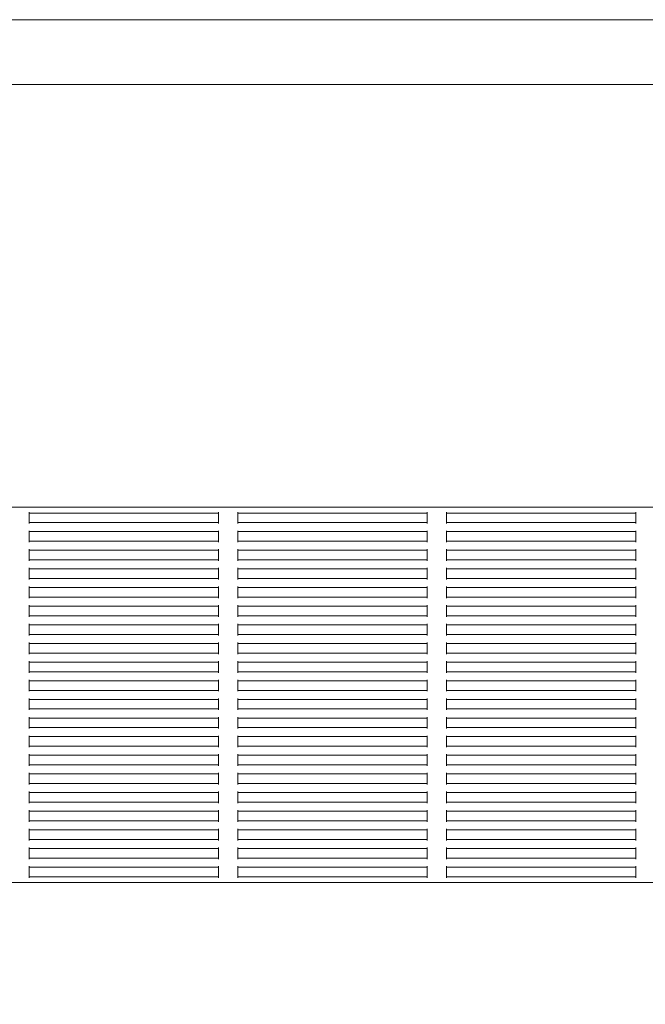
# Model space of a CAD drawing. Units: millimetres. Extents: x 10995 to 19905, y 6393 to 14728.
# Drawn here: x 13170 to 13495, y 9042 to 9554 of the extents above; entities that cross this region are included whole.
import ezdxf

# ---------------------------------------------------------------- set-up
doc = ezdxf.new("R2010")
doc.units = ezdxf.units.MM
doc.header["$LTSCALE"] = 75
doc.layers.add('Dimension (ISO)', color=7, linetype='Continuous', lineweight=18)
doc.layers.add('Visible (ISO)', color=7, linetype='Continuous', lineweight=18)
doc.styles.add('Note Text (ISO)', font='tahoma.ttf')
doc.dimstyles.new('Aplay Dimension Styles M', dxfattribs={"dimscale": 75, "dimtxt": 2.5, "dimasz": 2.5, "dimexe": 3.175, "dimexo": 2, "dimgap": 0.762, "dimtad": 1, "dimdec": 1, "dimlfac": 0.001, "dimrnd": 1e-08, "dimzin": 0, "dimdsep": 46, "dimtxsty": 'Note Text (ISO)', "dimcen": 0.09, "dimdle": 10, "dimclrd": 256, "dimclre": 256, "dimclrt": 7, "dimadec": 0, "dimazin": 0, "dimtfac": 1.40208, "dimtofl": 0, "dimtmove": 0, "dimatfit": 3, "dimfxl": 1, "dimtolj": 1, "dimtzin": 0, "dimlwd": -1, "dimlwe": -1, "dimarcsym": 0})

# ---------------------------------------------------------------- blocks, each defined once
blk = doc.blocks.new('*D41')
at = {"layer": 'Defpoints', "color": 0, "transparency": 16777216}
for p in [(10994.63, 9202.69), (19277.01, 9040.35), (19277.01, 6699.4)]:
    blk.add_point(p, dxfattribs=at)
at = {"layer": 'Dimension (ISO)', "transparency": 16777216}
for p, q in [((10994.63, 9052.69), (10994.63, 6461.28)), ((19277.01, 8890.35), (19277.01, 6461.28)), ((11182.13, 6699.4), (19089.51, 6699.4))]:
    blk.add_line(p, q, dxfattribs=at)
for points in [[(11182.13, 6730.65), (11182.13, 6668.15), (10994.63, 6699.4)], [(19089.51, 6730.65), (19089.51, 6668.15), (19277.01, 6699.4)]]:
    blk.add_solid(points, dxfattribs=at)
at = {"layer": 'Dimension (ISO)', "color": 7, "transparency": 16777216, "insert": (15135.82, 6952.62), "char_height": 187.5, "attachment_point": 2, "style": 'Note Text (ISO)'}
blk.add_mtext('\\A1;8.3 m', dxfattribs=at)

msp = doc.modelspace()

# ---------------------------------------------------------------- linework, layer by layer
at = {"layer": 'Visible (ISO)'}
for p, q in [((12948.03, 9553.54), (13501.23, 9553.54)), ((12948.03, 9519.84), (13501.23, 9519.84)), ((12878.03, 9300.19), (13571.23, 9300.19)), ((13175.47, 9297.69), (13175.47, 9297.19)), ((13175.47, 9297.19), (13273.8, 9297.19)), ((13175.47, 9296.69), (13175.47, 9297.19)), ((13273.8, 9297.19), (13273.8, 9297.69)), ((13273.8, 9297.19), (13273.8, 9296.69)), ((13283.8, 9297.69), (13283.8, 9297.19)), ((13283.8, 9297.19), (13382.13, 9297.19)), ((13283.8, 9296.69), (13283.8, 9297.19)), ((13382.13, 9297.19), (13382.13, 9297.69)), ((13382.13, 9297.19), (13382.13, 9296.69)), ((13392.13, 9297.69), (13392.13, 9297.19)), ((13392.13, 9297.19), (13490.47, 9297.19)), ((13392.13, 9296.69), (13392.13, 9297.19)), ((13490.47, 9297.19), (13490.47, 9297.69)), ((13490.47, 9297.19), (13490.47, 9296.69)), ((13175.47, 9296.69), (13175.47, 9292.69)), ((13175.47, 9292.19), (13175.47, 9292.69)), ((13175.47, 9292.19), (13273.8, 9292.19)), ((13175.47, 9292.19), (13175.47, 9291.69)), ((13273.8, 9292.69), (13273.8, 9296.69)), ((13273.8, 9292.69), (13273.8, 9292.19)), ((13273.8, 9291.69), (13273.8, 9292.19)), ((13283.8, 9296.69), (13283.8, 9292.69)), ((13283.8, 9292.19), (13283.8, 9292.69)), ((13283.8, 9292.19), (13382.13, 9292.19)), ((13283.8, 9292.19), (13283.8, 9291.69)), ((13382.13, 9292.69), (13382.13, 9296.69)), ((13382.13, 9292.69), (13382.13, 9292.19)), ((13382.13, 9291.69), (13382.13, 9292.19)), ((13392.13, 9296.69), (13392.13, 9292.69)), ((13392.13, 9292.19), (13392.13, 9292.69)), ((13392.13, 9292.19), (13490.47, 9292.19)), ((13392.13, 9292.19), (13392.13, 9291.69)), ((13490.47, 9292.69), (13490.47, 9296.69)), ((13490.47, 9292.69), (13490.47, 9292.19)), ((13490.47, 9291.69), (13490.47, 9292.19)), ((13175.47, 9288), (13175.47, 9287.5)), ((13175.47, 9287.5), (13273.8, 9287.5)), ((13175.47, 9287), (13175.47, 9287.5)), ((13175.47, 9287), (13175.47, 9283)), ((13273.8, 9287.5), (13273.8, 9288)), ((13273.8, 9287.5), (13273.8, 9287)), ((13273.8, 9283), (13273.8, 9287)), ((13283.8, 9288), (13283.8, 9287.5)), ((13283.8, 9287.5), (13382.13, 9287.5)), ((13283.8, 9287), (13283.8, 9287.5)), ((13283.8, 9287), (13283.8, 9283)), ((13382.13, 9287.5), (13382.13, 9288)), ((13382.13, 9287.5), (13382.13, 9287)), ((13382.13, 9283), (13382.13, 9287)), ((13392.13, 9288), (13392.13, 9287.5)), ((13392.13, 9287.5), (13490.47, 9287.5)), ((13392.13, 9287), (13392.13, 9287.5)), ((13392.13, 9287), (13392.13, 9283)), ((13490.47, 9287.5), (13490.47, 9288)), ((13490.47, 9287.5), (13490.47, 9287)), ((13490.47, 9283), (13490.47, 9287)), ((13175.47, 9282.5), (13175.47, 9283)), ((13175.47, 9282.5), (13273.8, 9282.5)), ((13175.47, 9282.5), (13175.47, 9282)), ((13273.8, 9283), (13273.8, 9282.5)), ((13273.8, 9282), (13273.8, 9282.5)), ((13283.8, 9282.5), (13283.8, 9283)), ((13283.8, 9282.5), (13382.13, 9282.5)), ((13283.8, 9282.5), (13283.8, 9282)), ((13382.13, 9283), (13382.13, 9282.5)), ((13382.13, 9282), (13382.13, 9282.5)), ((13392.13, 9282.5), (13392.13, 9283)), ((13392.13, 9282.5), (13490.47, 9282.5)), ((13392.13, 9282.5), (13392.13, 9282)), ((13490.47, 9283), (13490.47, 9282.5)), ((13490.47, 9282), (13490.47, 9282.5)), ((13175.47, 9278.32), (13175.47, 9277.82)), ((13175.47, 9277.82), (13273.8, 9277.82)), ((13175.47, 9277.32), (13175.47, 9277.82)), ((13175.47, 9277.32), (13175.47, 9273.32)), ((13273.8, 9277.82), (13273.8, 9278.32)), ((13273.8, 9277.82), (13273.8, 9277.32)), ((13273.8, 9273.32), (13273.8, 9277.32)), ((13283.8, 9278.32), (13283.8, 9277.82)), ((13283.8, 9277.82), (13382.13, 9277.82)), ((13283.8, 9277.32), (13283.8, 9277.82)), ((13283.8, 9277.32), (13283.8, 9273.32)), ((13382.13, 9277.82), (13382.13, 9278.32)), ((13382.13, 9277.82), (13382.13, 9277.32)), ((13382.13, 9273.32), (13382.13, 9277.32)), ((13392.13, 9278.32), (13392.13, 9277.82)), ((13392.13, 9277.82), (13490.47, 9277.82)), ((13392.13, 9277.32), (13392.13, 9277.82)), ((13392.13, 9277.32), (13392.13, 9273.32)), ((13490.47, 9277.82), (13490.47, 9278.32)), ((13490.47, 9277.82), (13490.47, 9277.32)), ((13490.47, 9273.32), (13490.47, 9277.32)), ((13175.47, 9272.82), (13175.47, 9273.32)), ((13175.47, 9272.82), (13273.8, 9272.82)), ((13175.47, 9272.82), (13175.47, 9272.32)), ((13273.8, 9273.32), (13273.8, 9272.82)), ((13273.8, 9272.32), (13273.8, 9272.82)), ((13283.8, 9272.82), (13283.8, 9273.32)), ((13283.8, 9272.82), (13382.13, 9272.82)), ((13283.8, 9272.82), (13283.8, 9272.32)), ((13382.13, 9273.32), (13382.13, 9272.82)), ((13382.13, 9272.32), (13382.13, 9272.82)), ((13392.13, 9272.82), (13392.13, 9273.32)), ((13392.13, 9272.82), (13490.47, 9272.82)), ((13392.13, 9272.82), (13392.13, 9272.32)), ((13490.47, 9273.32), (13490.47, 9272.82)), ((13490.47, 9272.32), (13490.47, 9272.82)), ((13175.47, 9268.63), (13175.47, 9268.13)), ((13175.47, 9268.13), (13273.8, 9268.13)), ((13175.47, 9267.63), (13175.47, 9268.13)), ((13175.47, 9267.63), (13175.47, 9263.63)), ((13273.8, 9268.13), (13273.8, 9268.63)), ((13273.8, 9268.13), (13273.8, 9267.63)), ((13273.8, 9263.63), (13273.8, 9267.63)), ((13283.8, 9268.63), (13283.8, 9268.13)), ((13283.8, 9268.13), (13382.13, 9268.13)), ((13283.8, 9267.63), (13283.8, 9268.13)), ((13283.8, 9267.63), (13283.8, 9263.63)), ((13382.13, 9268.13), (13382.13, 9268.63)), ((13382.13, 9268.13), (13382.13, 9267.63)), ((13382.13, 9263.63), (13382.13, 9267.63)), ((13392.13, 9268.63), (13392.13, 9268.13)), ((13392.13, 9268.13), (13490.47, 9268.13)), ((13392.13, 9267.63), (13392.13, 9268.13)), ((13392.13, 9267.63), (13392.13, 9263.63)), ((13490.47, 9268.13), (13490.47, 9268.63)), ((13490.47, 9268.13), (13490.47, 9267.63)), ((13490.47, 9263.63), (13490.47, 9267.63)), ((13175.47, 9263.13), (13175.47, 9263.63)), ((13175.47, 9263.13), (13273.8, 9263.13)), ((13175.47, 9263.13), (13175.47, 9262.63)), ((13273.8, 9263.63), (13273.8, 9263.13)), ((13273.8, 9262.63), (13273.8, 9263.13)), ((13283.8, 9263.13), (13283.8, 9263.63)), ((13283.8, 9263.13), (13382.13, 9263.13)), ((13283.8, 9263.13), (13283.8, 9262.63)), ((13382.13, 9263.63), (13382.13, 9263.13)), ((13382.13, 9262.63), (13382.13, 9263.13)), ((13392.13, 9263.13), (13392.13, 9263.63)), ((13392.13, 9263.13), (13490.47, 9263.13)), ((13392.13, 9263.13), (13392.13, 9262.63)), ((13490.47, 9263.63), (13490.47, 9263.13)), ((13490.47, 9262.63), (13490.47, 9263.13)), ((13175.47, 9258.95), (13175.47, 9258.45)), ((13175.47, 9258.45), (13273.8, 9258.45)), ((13175.47, 9257.95), (13175.47, 9258.45)), ((13175.47, 9257.95), (13175.47, 9253.95)), ((13273.8, 9258.45), (13273.8, 9258.95)), ((13273.8, 9258.45), (13273.8, 9257.95)), ((13273.8, 9253.95), (13273.8, 9257.95)), ((13283.8, 9258.95), (13283.8, 9258.45)), ((13283.8, 9258.45), (13382.13, 9258.45)), ((13283.8, 9257.95), (13283.8, 9258.45)), ((13283.8, 9257.95), (13283.8, 9253.95)), ((13382.13, 9258.45), (13382.13, 9258.95)), ((13382.13, 9258.45), (13382.13, 9257.95)), ((13382.13, 9253.95), (13382.13, 9257.95)), ((13392.13, 9258.95), (13392.13, 9258.45)), ((13392.13, 9258.45), (13490.47, 9258.45)), ((13392.13, 9257.95), (13392.13, 9258.45)), ((13392.13, 9257.95), (13392.13, 9253.95)), ((13490.47, 9258.45), (13490.47, 9258.95)), ((13490.47, 9258.45), (13490.47, 9257.95)), ((13490.47, 9253.95), (13490.47, 9257.95)), ((13175.47, 9253.45), (13175.47, 9253.95)), ((13175.47, 9253.45), (13273.8, 9253.45)), ((13175.47, 9253.45), (13175.47, 9252.95)), ((13273.8, 9253.95), (13273.8, 9253.45)), ((13273.8, 9252.95), (13273.8, 9253.45)), ((13283.8, 9253.45), (13283.8, 9253.95)), ((13283.8, 9253.45), (13382.13, 9253.45)), ((13283.8, 9253.45), (13283.8, 9252.95)), ((13382.13, 9253.95), (13382.13, 9253.45)), ((13382.13, 9252.95), (13382.13, 9253.45)), ((13392.13, 9253.45), (13392.13, 9253.95)), ((13392.13, 9253.45), (13490.47, 9253.45)), ((13392.13, 9253.45), (13392.13, 9252.95)), ((13490.47, 9253.95), (13490.47, 9253.45)), ((13490.47, 9252.95), (13490.47, 9253.45)), ((13175.47, 9249.27), (13175.47, 9248.77)), ((13175.47, 9248.77), (13273.8, 9248.77)), ((13175.47, 9248.27), (13175.47, 9248.77)), ((13175.47, 9248.27), (13175.47, 9244.27)), ((13273.8, 9248.77), (13273.8, 9249.27)), ((13273.8, 9248.77), (13273.8, 9248.27)), ((13273.8, 9244.27), (13273.8, 9248.27)), ((13283.8, 9249.27), (13283.8, 9248.77)), ((13283.8, 9248.77), (13382.13, 9248.77)), ((13283.8, 9248.27), (13283.8, 9248.77)), ((13283.8, 9248.27), (13283.8, 9244.27)), ((13382.13, 9248.77), (13382.13, 9249.27)), ((13382.13, 9248.77), (13382.13, 9248.27)), ((13382.13, 9244.27), (13382.13, 9248.27)), ((13392.13, 9249.27), (13392.13, 9248.77)), ((13392.13, 9248.77), (13490.47, 9248.77)), ((13392.13, 9248.27), (13392.13, 9248.77)), ((13392.13, 9248.27), (13392.13, 9244.27)), ((13490.47, 9248.77), (13490.47, 9249.27)), ((13490.47, 9248.77), (13490.47, 9248.27)), ((13490.47, 9244.27), (13490.47, 9248.27)), ((13175.47, 9243.77), (13175.47, 9244.27)), ((13175.47, 9243.77), (13273.8, 9243.77)), ((13175.47, 9243.77), (13175.47, 9243.27)), ((13273.8, 9244.27), (13273.8, 9243.77)), ((13273.8, 9243.27), (13273.8, 9243.77)), ((13283.8, 9243.77), (13283.8, 9244.27)), ((13283.8, 9243.77), (13382.13, 9243.77)), ((13283.8, 9243.77), (13283.8, 9243.27)), ((13382.13, 9244.27), (13382.13, 9243.77)), ((13382.13, 9243.27), (13382.13, 9243.77)), ((13392.13, 9243.77), (13392.13, 9244.27)), ((13392.13, 9243.77), (13490.47, 9243.77)), ((13392.13, 9243.77), (13392.13, 9243.27)), ((13490.47, 9244.27), (13490.47, 9243.77)), ((13490.47, 9243.27), (13490.47, 9243.77)), ((13175.47, 9239.58), (13175.47, 9239.08)), ((13175.47, 9239.08), (13273.8, 9239.08)), ((13175.47, 9238.58), (13175.47, 9239.08)), ((13175.47, 9238.58), (13175.47, 9234.58)), ((13273.8, 9239.08), (13273.8, 9239.58)), ((13273.8, 9239.08), (13273.8, 9238.58)), ((13273.8, 9234.58), (13273.8, 9238.58)), ((13283.8, 9239.58), (13283.8, 9239.08)), ((13283.8, 9239.08), (13382.13, 9239.08)), ((13283.8, 9238.58), (13283.8, 9239.08)), ((13283.8, 9238.58), (13283.8, 9234.58)), ((13382.13, 9239.08), (13382.13, 9239.58)), ((13382.13, 9239.08), (13382.13, 9238.58)), ((13382.13, 9234.58), (13382.13, 9238.58)), ((13392.13, 9239.58), (13392.13, 9239.08)), ((13392.13, 9239.08), (13490.47, 9239.08)), ((13392.13, 9238.58), (13392.13, 9239.08)), ((13392.13, 9238.58), (13392.13, 9234.58)), ((13490.47, 9239.08), (13490.47, 9239.58)), ((13490.47, 9239.08), (13490.47, 9238.58)), ((13490.47, 9234.58), (13490.47, 9238.58)), ((13175.47, 9234.08), (13175.47, 9234.58)), ((13175.47, 9234.08), (13273.8, 9234.08)), ((13175.47, 9234.08), (13175.47, 9233.58)), ((13273.8, 9234.58), (13273.8, 9234.08)), ((13273.8, 9233.58), (13273.8, 9234.08)), ((13283.8, 9234.08), (13283.8, 9234.58)), ((13283.8, 9234.08), (13382.13, 9234.08)), ((13283.8, 9234.08), (13283.8, 9233.58)), ((13382.13, 9234.58), (13382.13, 9234.08)), ((13382.13, 9233.58), (13382.13, 9234.08)), ((13392.13, 9234.08), (13392.13, 9234.58)), ((13392.13, 9234.08), (13490.47, 9234.08)), ((13392.13, 9234.08), (13392.13, 9233.58)), ((13490.47, 9234.58), (13490.47, 9234.08)), ((13490.47, 9233.58), (13490.47, 9234.08)), ((13175.47, 9229.9), (13175.47, 9229.4)), ((13175.47, 9229.4), (13273.8, 9229.4)), ((13175.47, 9228.9), (13175.47, 9229.4)), ((13175.47, 9228.9), (13175.47, 9224.9)), ((13273.8, 9229.4), (13273.8, 9229.9)), ((13273.8, 9229.4), (13273.8, 9228.9)), ((13273.8, 9224.9), (13273.8, 9228.9)), ((13283.8, 9229.9), (13283.8, 9229.4)), ((13283.8, 9229.4), (13382.13, 9229.4)), ((13283.8, 9228.9), (13283.8, 9229.4)), ((13283.8, 9228.9), (13283.8, 9224.9)), ((13382.13, 9229.4), (13382.13, 9229.9)), ((13382.13, 9229.4), (13382.13, 9228.9)), ((13382.13, 9224.9), (13382.13, 9228.9)), ((13392.13, 9229.9), (13392.13, 9229.4)), ((13392.13, 9229.4), (13490.47, 9229.4)), ((13392.13, 9228.9), (13392.13, 9229.4)), ((13392.13, 9228.9), (13392.13, 9224.9)), ((13490.47, 9229.4), (13490.47, 9229.9)), ((13490.47, 9229.4), (13490.47, 9228.9)), ((13490.47, 9224.9), (13490.47, 9228.9)), ((13175.47, 9224.4), (13175.47, 9224.9)), ((13175.47, 9224.4), (13273.8, 9224.4)), ((13175.47, 9224.4), (13175.47, 9223.9)), ((13175.47, 9220.21), (13175.47, 9219.71)), ((13273.8, 9224.9), (13273.8, 9224.4)), ((13273.8, 9223.9), (13273.8, 9224.4)), ((13273.8, 9219.71), (13273.8, 9220.21)), ((13283.8, 9224.4), (13283.8, 9224.9)), ((13283.8, 9224.4), (13382.13, 9224.4)), ((13283.8, 9224.4), (13283.8, 9223.9)), ((13283.8, 9220.21), (13283.8, 9219.71)), ((13382.13, 9224.9), (13382.13, 9224.4)), ((13382.13, 9223.9), (13382.13, 9224.4)), ((13382.13, 9219.71), (13382.13, 9220.21)), ((13392.13, 9224.4), (13392.13, 9224.9)), ((13392.13, 9224.4), (13490.47, 9224.4)), ((13392.13, 9224.4), (13392.13, 9223.9)), ((13392.13, 9220.21), (13392.13, 9219.71)), ((13490.47, 9224.9), (13490.47, 9224.4)), ((13490.47, 9223.9), (13490.47, 9224.4)), ((13490.47, 9219.71), (13490.47, 9220.21)), ((13175.47, 9219.71), (13273.8, 9219.71)), ((13175.47, 9219.21), (13175.47, 9219.71)), ((13175.47, 9219.21), (13175.47, 9215.21)), ((13175.47, 9214.71), (13175.47, 9215.21)), ((13273.8, 9219.71), (13273.8, 9219.21)), ((13273.8, 9215.21), (13273.8, 9219.21)), ((13273.8, 9215.21), (13273.8, 9214.71)), ((13283.8, 9219.71), (13382.13, 9219.71)), ((13283.8, 9219.21), (13283.8, 9219.71)), ((13283.8, 9219.21), (13283.8, 9215.21)), ((13283.8, 9214.71), (13283.8, 9215.21)), ((13382.13, 9219.71), (13382.13, 9219.21)), ((13382.13, 9215.21), (13382.13, 9219.21)), ((13382.13, 9215.21), (13382.13, 9214.71)), ((13392.13, 9219.71), (13490.47, 9219.71)), ((13392.13, 9219.21), (13392.13, 9219.71)), ((13392.13, 9219.21), (13392.13, 9215.21)), ((13392.13, 9214.71), (13392.13, 9215.21)), ((13490.47, 9219.71), (13490.47, 9219.21)), ((13490.47, 9215.21), (13490.47, 9219.21)), ((13490.47, 9215.21), (13490.47, 9214.71)), ((13175.47, 9214.71), (13273.8, 9214.71)), ((13175.47, 9214.71), (13175.47, 9214.21)), ((13175.47, 9210.53), (13175.47, 9210.03)), ((13175.47, 9210.03), (13273.8, 9210.03)), ((13175.47, 9209.53), (13175.47, 9210.03)), ((13273.8, 9214.21), (13273.8, 9214.71)), ((13273.8, 9210.03), (13273.8, 9210.53)), ((13273.8, 9210.03), (13273.8, 9209.53)), ((13283.8, 9214.71), (13382.13, 9214.71)), ((13283.8, 9214.71), (13283.8, 9214.21)), ((13283.8, 9210.53), (13283.8, 9210.03)), ((13283.8, 9210.03), (13382.13, 9210.03)), ((13283.8, 9209.53), (13283.8, 9210.03)), ((13382.13, 9214.21), (13382.13, 9214.71)), ((13382.13, 9210.03), (13382.13, 9210.53)), ((13382.13, 9210.03), (13382.13, 9209.53)), ((13392.13, 9214.71), (13490.47, 9214.71)), ((13392.13, 9214.71), (13392.13, 9214.21)), ((13392.13, 9210.53), (13392.13, 9210.03)), ((13392.13, 9210.03), (13490.47, 9210.03)), ((13392.13, 9209.53), (13392.13, 9210.03)), ((13490.47, 9214.21), (13490.47, 9214.71)), ((13490.47, 9210.03), (13490.47, 9210.53)), ((13490.47, 9210.03), (13490.47, 9209.53)), ((13175.47, 9209.53), (13175.47, 9205.53)), ((13175.47, 9205.03), (13175.47, 9205.53)), ((13175.47, 9205.03), (13273.8, 9205.03)), ((13175.47, 9205.03), (13175.47, 9204.53)), ((13273.8, 9205.53), (13273.8, 9209.53)), ((13273.8, 9205.53), (13273.8, 9205.03)), ((13273.8, 9204.53), (13273.8, 9205.03)), ((13283.8, 9209.53), (13283.8, 9205.53)), ((13283.8, 9205.03), (13283.8, 9205.53)), ((13283.8, 9205.03), (13382.13, 9205.03)), ((13283.8, 9205.03), (13283.8, 9204.53)), ((13382.13, 9205.53), (13382.13, 9209.53)), ((13382.13, 9205.53), (13382.13, 9205.03)), ((13382.13, 9204.53), (13382.13, 9205.03)), ((13392.13, 9209.53), (13392.13, 9205.53)), ((13392.13, 9205.03), (13392.13, 9205.53)), ((13392.13, 9205.03), (13490.47, 9205.03)), ((13392.13, 9205.03), (13392.13, 9204.53)), ((13490.47, 9205.53), (13490.47, 9209.53)), ((13490.47, 9205.53), (13490.47, 9205.03)), ((13490.47, 9204.53), (13490.47, 9205.03)), ((13175.47, 9200.85), (13175.47, 9200.35)), ((13175.47, 9200.35), (13273.8, 9200.35)), ((13175.47, 9199.85), (13175.47, 9200.35)), ((13175.47, 9199.85), (13175.47, 9195.85)), ((13273.8, 9200.35), (13273.8, 9200.85)), ((13273.8, 9200.35), (13273.8, 9199.85)), ((13273.8, 9195.85), (13273.8, 9199.85)), ((13283.8, 9200.85), (13283.8, 9200.35)), ((13283.8, 9200.35), (13382.13, 9200.35)), ((13283.8, 9199.85), (13283.8, 9200.35)), ((13283.8, 9199.85), (13283.8, 9195.85)), ((13382.13, 9200.35), (13382.13, 9200.85)), ((13382.13, 9200.35), (13382.13, 9199.85)), ((13382.13, 9195.85), (13382.13, 9199.85)), ((13392.13, 9200.85), (13392.13, 9200.35)), ((13392.13, 9200.35), (13490.47, 9200.35)), ((13392.13, 9199.85), (13392.13, 9200.35)), ((13392.13, 9199.85), (13392.13, 9195.85)), ((13490.47, 9200.35), (13490.47, 9200.85)), ((13490.47, 9200.35), (13490.47, 9199.85)), ((13490.47, 9195.85), (13490.47, 9199.85)), ((13175.47, 9195.35), (13175.47, 9195.85)), ((13175.47, 9195.35), (13273.8, 9195.35)), ((13175.47, 9195.35), (13175.47, 9194.85)), ((13273.8, 9195.85), (13273.8, 9195.35)), ((13273.8, 9194.85), (13273.8, 9195.35)), ((13283.8, 9195.35), (13283.8, 9195.85)), ((13283.8, 9195.35), (13382.13, 9195.35)), ((13283.8, 9195.35), (13283.8, 9194.85)), ((13382.13, 9195.85), (13382.13, 9195.35)), ((13382.13, 9194.85), (13382.13, 9195.35)), ((13392.13, 9195.35), (13392.13, 9195.85)), ((13392.13, 9195.35), (13490.47, 9195.35)), ((13392.13, 9195.35), (13392.13, 9194.85)), ((13490.47, 9195.85), (13490.47, 9195.35)), ((13490.47, 9194.85), (13490.47, 9195.35)), ((13175.47, 9191.16), (13175.47, 9190.66)), ((13175.47, 9190.66), (13273.8, 9190.66)), ((13175.47, 9190.16), (13175.47, 9190.66)), ((13175.47, 9190.16), (13175.47, 9186.16)), ((13273.8, 9190.66), (13273.8, 9191.16)), ((13273.8, 9190.66), (13273.8, 9190.16)), ((13273.8, 9186.16), (13273.8, 9190.16)), ((13283.8, 9191.16), (13283.8, 9190.66)), ((13283.8, 9190.66), (13382.13, 9190.66)), ((13283.8, 9190.16), (13283.8, 9190.66)), ((13283.8, 9190.16), (13283.8, 9186.16)), ((13382.13, 9190.66), (13382.13, 9191.16)), ((13382.13, 9190.66), (13382.13, 9190.16)), ((13382.13, 9186.16), (13382.13, 9190.16)), ((13392.13, 9191.16), (13392.13, 9190.66)), ((13392.13, 9190.66), (13490.47, 9190.66)), ((13392.13, 9190.16), (13392.13, 9190.66)), ((13392.13, 9190.16), (13392.13, 9186.16)), ((13490.47, 9190.66), (13490.47, 9191.16)), ((13490.47, 9190.66), (13490.47, 9190.16)), ((13490.47, 9186.16), (13490.47, 9190.16)), ((13175.47, 9185.66), (13175.47, 9186.16)), ((13175.47, 9185.66), (13273.8, 9185.66)), ((13175.47, 9185.66), (13175.47, 9185.16)), ((13273.8, 9186.16), (13273.8, 9185.66)), ((13273.8, 9185.16), (13273.8, 9185.66)), ((13283.8, 9185.66), (13283.8, 9186.16)), ((13283.8, 9185.66), (13382.13, 9185.66)), ((13283.8, 9185.66), (13283.8, 9185.16)), ((13382.13, 9186.16), (13382.13, 9185.66)), ((13382.13, 9185.16), (13382.13, 9185.66)), ((13392.13, 9185.66), (13392.13, 9186.16)), ((13392.13, 9185.66), (13490.47, 9185.66)), ((13392.13, 9185.66), (13392.13, 9185.16)), ((13490.47, 9186.16), (13490.47, 9185.66)), ((13490.47, 9185.16), (13490.47, 9185.66)), ((13175.47, 9181.48), (13175.47, 9180.98)), ((13175.47, 9180.98), (13273.8, 9180.98)), ((13175.47, 9180.48), (13175.47, 9180.98)), ((13175.47, 9180.48), (13175.47, 9176.48)), ((13273.8, 9180.98), (13273.8, 9181.48)), ((13273.8, 9180.98), (13273.8, 9180.48)), ((13273.8, 9176.48), (13273.8, 9180.48)), ((13283.8, 9181.48), (13283.8, 9180.98)), ((13283.8, 9180.98), (13382.13, 9180.98)), ((13283.8, 9180.48), (13283.8, 9180.98)), ((13283.8, 9180.48), (13283.8, 9176.48)), ((13382.13, 9180.98), (13382.13, 9181.48)), ((13382.13, 9180.98), (13382.13, 9180.48)), ((13382.13, 9176.48), (13382.13, 9180.48)), ((13392.13, 9181.48), (13392.13, 9180.98)), ((13392.13, 9180.98), (13490.47, 9180.98)), ((13392.13, 9180.48), (13392.13, 9180.98)), ((13392.13, 9180.48), (13392.13, 9176.48)), ((13490.47, 9180.98), (13490.47, 9181.48)), ((13490.47, 9180.98), (13490.47, 9180.48)), ((13490.47, 9176.48), (13490.47, 9180.48)), ((13175.47, 9175.98), (13175.47, 9176.48)), ((13175.47, 9175.98), (13273.8, 9175.98)), ((13175.47, 9175.98), (13175.47, 9175.48)), ((13273.8, 9176.48), (13273.8, 9175.98)), ((13273.8, 9175.48), (13273.8, 9175.98)), ((13283.8, 9175.98), (13283.8, 9176.48)), ((13283.8, 9175.98), (13382.13, 9175.98)), ((13283.8, 9175.98), (13283.8, 9175.48)), ((13382.13, 9176.48), (13382.13, 9175.98)), ((13382.13, 9175.48), (13382.13, 9175.98)), ((13392.13, 9175.98), (13392.13, 9176.48)), ((13392.13, 9175.98), (13490.47, 9175.98)), ((13392.13, 9175.98), (13392.13, 9175.48)), ((13490.47, 9176.48), (13490.47, 9175.98)), ((13490.47, 9175.48), (13490.47, 9175.98)), ((13175.47, 9171.79), (13175.47, 9171.29)), ((13175.47, 9171.29), (13273.8, 9171.29)), ((13175.47, 9170.79), (13175.47, 9171.29)), ((13175.47, 9170.79), (13175.47, 9166.79)), ((13273.8, 9171.29), (13273.8, 9171.79)), ((13273.8, 9171.29), (13273.8, 9170.79)), ((13273.8, 9166.79), (13273.8, 9170.79)), ((13283.8, 9171.79), (13283.8, 9171.29)), ((13283.8, 9171.29), (13382.13, 9171.29)), ((13283.8, 9170.79), (13283.8, 9171.29)), ((13283.8, 9170.79), (13283.8, 9166.79)), ((13382.13, 9171.29), (13382.13, 9171.79)), ((13382.13, 9171.29), (13382.13, 9170.79)), ((13382.13, 9166.79), (13382.13, 9170.79)), ((13392.13, 9171.79), (13392.13, 9171.29)), ((13392.13, 9171.29), (13490.47, 9171.29)), ((13392.13, 9170.79), (13392.13, 9171.29)), ((13392.13, 9170.79), (13392.13, 9166.79)), ((13490.47, 9171.29), (13490.47, 9171.79)), ((13490.47, 9171.29), (13490.47, 9170.79)), ((13490.47, 9166.79), (13490.47, 9170.79)), ((13175.47, 9166.29), (13175.47, 9166.79)), ((13175.47, 9166.29), (13273.8, 9166.29)), ((13175.47, 9166.29), (13175.47, 9165.79)), ((13273.8, 9166.79), (13273.8, 9166.29)), ((13273.8, 9165.79), (13273.8, 9166.29)), ((13283.8, 9166.29), (13283.8, 9166.79)), ((13283.8, 9166.29), (13382.13, 9166.29)), ((13283.8, 9166.29), (13283.8, 9165.79)), ((13382.13, 9166.79), (13382.13, 9166.29)), ((13382.13, 9165.79), (13382.13, 9166.29)), ((13392.13, 9166.29), (13392.13, 9166.79)), ((13392.13, 9166.29), (13490.47, 9166.29)), ((13392.13, 9166.29), (13392.13, 9165.79)), ((13490.47, 9166.79), (13490.47, 9166.29)), ((13490.47, 9165.79), (13490.47, 9166.29)), ((13175.47, 9162.11), (13175.47, 9161.61)), ((13175.47, 9161.61), (13273.8, 9161.61)), ((13175.47, 9161.11), (13175.47, 9161.61)), ((13175.47, 9161.11), (13175.47, 9157.11)), ((13273.8, 9161.61), (13273.8, 9162.11)), ((13273.8, 9161.61), (13273.8, 9161.11)), ((13273.8, 9157.11), (13273.8, 9161.11)), ((13283.8, 9162.11), (13283.8, 9161.61)), ((13283.8, 9161.61), (13382.13, 9161.61)), ((13283.8, 9161.11), (13283.8, 9161.61)), ((13283.8, 9161.11), (13283.8, 9157.11)), ((13382.13, 9161.61), (13382.13, 9162.11)), ((13382.13, 9161.61), (13382.13, 9161.11)), ((13382.13, 9157.11), (13382.13, 9161.11)), ((13392.13, 9162.11), (13392.13, 9161.61)), ((13392.13, 9161.61), (13490.47, 9161.61)), ((13392.13, 9161.11), (13392.13, 9161.61)), ((13392.13, 9161.11), (13392.13, 9157.11)), ((13490.47, 9161.61), (13490.47, 9162.11)), ((13490.47, 9161.61), (13490.47, 9161.11)), ((13490.47, 9157.11), (13490.47, 9161.11)), ((13175.47, 9156.61), (13175.47, 9157.11)), ((13175.47, 9156.61), (13273.8, 9156.61)), ((13175.47, 9156.61), (13175.47, 9156.11)), ((13273.8, 9157.11), (13273.8, 9156.61)), ((13273.8, 9156.11), (13273.8, 9156.61)), ((13283.8, 9156.61), (13283.8, 9157.11)), ((13283.8, 9156.61), (13382.13, 9156.61)), ((13283.8, 9156.61), (13283.8, 9156.11)), ((13382.13, 9157.11), (13382.13, 9156.61)), ((13382.13, 9156.11), (13382.13, 9156.61)), ((13392.13, 9156.61), (13392.13, 9157.11)), ((13392.13, 9156.61), (13490.47, 9156.61)), ((13392.13, 9156.61), (13392.13, 9156.11)), ((13490.47, 9157.11), (13490.47, 9156.61)), ((13490.47, 9156.11), (13490.47, 9156.61)), ((13175.47, 9152.42), (13175.47, 9151.92)), ((13175.47, 9151.92), (13273.8, 9151.92)), ((13175.47, 9151.42), (13175.47, 9151.92)), ((13175.47, 9151.42), (13175.47, 9147.42)), ((13273.8, 9151.92), (13273.8, 9152.42)), ((13273.8, 9151.92), (13273.8, 9151.42)), ((13273.8, 9147.42), (13273.8, 9151.42)), ((13283.8, 9152.42), (13283.8, 9151.92)), ((13283.8, 9151.92), (13382.13, 9151.92)), ((13283.8, 9151.42), (13283.8, 9151.92)), ((13283.8, 9151.42), (13283.8, 9147.42)), ((13382.13, 9151.92), (13382.13, 9152.42)), ((13382.13, 9151.92), (13382.13, 9151.42)), ((13382.13, 9147.42), (13382.13, 9151.42)), ((13392.13, 9152.42), (13392.13, 9151.92)), ((13392.13, 9151.92), (13490.47, 9151.92)), ((13392.13, 9151.42), (13392.13, 9151.92)), ((13392.13, 9151.42), (13392.13, 9147.42)), ((13490.47, 9151.92), (13490.47, 9152.42)), ((13490.47, 9151.92), (13490.47, 9151.42)), ((13490.47, 9147.42), (13490.47, 9151.42)), ((13175.47, 9146.92), (13175.47, 9147.42)), ((13175.47, 9146.92), (13273.8, 9146.92)), ((13175.47, 9146.92), (13175.47, 9146.42)), ((13273.8, 9147.42), (13273.8, 9146.92)), ((13273.8, 9146.42), (13273.8, 9146.92)), ((13283.8, 9146.92), (13283.8, 9147.42)), ((13283.8, 9146.92), (13382.13, 9146.92)), ((13283.8, 9146.92), (13283.8, 9146.42)), ((13382.13, 9147.42), (13382.13, 9146.92)), ((13382.13, 9146.42), (13382.13, 9146.92)), ((13392.13, 9146.92), (13392.13, 9147.42)), ((13392.13, 9146.92), (13490.47, 9146.92)), ((13392.13, 9146.92), (13392.13, 9146.42)), ((13490.47, 9147.42), (13490.47, 9146.92)), ((13490.47, 9146.42), (13490.47, 9146.92)), ((13175.47, 9142.74), (13175.47, 9142.24)), ((13175.47, 9142.24), (13273.8, 9142.24)), ((13175.47, 9141.74), (13175.47, 9142.24)), ((13175.47, 9141.74), (13175.47, 9137.74)), ((13273.8, 9142.24), (13273.8, 9142.74)), ((13273.8, 9142.24), (13273.8, 9141.74)), ((13273.8, 9137.74), (13273.8, 9141.74)), ((13283.8, 9142.74), (13283.8, 9142.24)), ((13283.8, 9142.24), (13382.13, 9142.24)), ((13283.8, 9141.74), (13283.8, 9142.24)), ((13283.8, 9141.74), (13283.8, 9137.74)), ((13382.13, 9142.24), (13382.13, 9142.74)), ((13382.13, 9142.24), (13382.13, 9141.74)), ((13382.13, 9137.74), (13382.13, 9141.74)), ((13392.13, 9142.74), (13392.13, 9142.24)), ((13392.13, 9142.24), (13490.47, 9142.24)), ((13392.13, 9141.74), (13392.13, 9142.24)), ((13392.13, 9141.74), (13392.13, 9137.74)), ((13490.47, 9142.24), (13490.47, 9142.74)), ((13490.47, 9142.24), (13490.47, 9141.74)), ((13490.47, 9137.74), (13490.47, 9141.74)), ((13175.47, 9137.24), (13175.47, 9137.74)), ((13175.47, 9137.24), (13273.8, 9137.24)), ((13175.47, 9137.24), (13175.47, 9136.74)), ((13175.47, 9133.06), (13175.47, 9132.56)), ((13273.8, 9137.74), (13273.8, 9137.24)), ((13273.8, 9136.74), (13273.8, 9137.24)), ((13273.8, 9132.56), (13273.8, 9133.06)), ((13283.8, 9137.24), (13283.8, 9137.74)), ((13283.8, 9137.24), (13382.13, 9137.24)), ((13283.8, 9137.24), (13283.8, 9136.74)), ((13283.8, 9133.06), (13283.8, 9132.56)), ((13382.13, 9137.74), (13382.13, 9137.24)), ((13382.13, 9136.74), (13382.13, 9137.24)), ((13382.13, 9132.56), (13382.13, 9133.06)), ((13392.13, 9137.24), (13392.13, 9137.74)), ((13392.13, 9137.24), (13490.47, 9137.24)), ((13392.13, 9137.24), (13392.13, 9136.74)), ((13392.13, 9133.06), (13392.13, 9132.56)), ((13490.47, 9137.74), (13490.47, 9137.24)), ((13490.47, 9136.74), (13490.47, 9137.24)), ((13490.47, 9132.56), (13490.47, 9133.06)), ((13175.47, 9132.56), (13273.8, 9132.56)), ((13175.47, 9132.06), (13175.47, 9132.56)), ((13175.47, 9132.06), (13175.47, 9128.06)), ((13175.47, 9127.56), (13175.47, 9128.06)), ((13273.8, 9132.56), (13273.8, 9132.06)), ((13273.8, 9128.06), (13273.8, 9132.06)), ((13273.8, 9128.06), (13273.8, 9127.56)), ((13283.8, 9132.56), (13382.13, 9132.56)), ((13283.8, 9132.06), (13283.8, 9132.56)), ((13283.8, 9132.06), (13283.8, 9128.06)), ((13283.8, 9127.56), (13283.8, 9128.06)), ((13382.13, 9132.56), (13382.13, 9132.06)), ((13382.13, 9128.06), (13382.13, 9132.06)), ((13382.13, 9128.06), (13382.13, 9127.56)), ((13392.13, 9132.56), (13490.47, 9132.56)), ((13392.13, 9132.06), (13392.13, 9132.56)), ((13392.13, 9132.06), (13392.13, 9128.06)), ((13392.13, 9127.56), (13392.13, 9128.06)), ((13490.47, 9132.56), (13490.47, 9132.06)), ((13490.47, 9128.06), (13490.47, 9132.06)), ((13490.47, 9128.06), (13490.47, 9127.56)), ((13175.47, 9127.56), (13273.8, 9127.56)), ((13175.47, 9127.56), (13175.47, 9127.06)), ((13175.47, 9123.37), (13175.47, 9122.87)), ((13175.47, 9122.87), (13273.8, 9122.87)), ((13175.47, 9122.37), (13175.47, 9122.87)), ((13273.8, 9127.06), (13273.8, 9127.56)), ((13273.8, 9122.87), (13273.8, 9123.37)), ((13273.8, 9122.87), (13273.8, 9122.37)), ((13283.8, 9127.56), (13382.13, 9127.56)), ((13283.8, 9127.56), (13283.8, 9127.06)), ((13283.8, 9123.37), (13283.8, 9122.87)), ((13283.8, 9122.87), (13382.13, 9122.87)), ((13283.8, 9122.37), (13283.8, 9122.87)), ((13382.13, 9127.06), (13382.13, 9127.56)), ((13382.13, 9122.87), (13382.13, 9123.37)), ((13382.13, 9122.87), (13382.13, 9122.37)), ((13392.13, 9127.56), (13490.47, 9127.56)), ((13392.13, 9127.56), (13392.13, 9127.06)), ((13392.13, 9123.37), (13392.13, 9122.87)), ((13392.13, 9122.87), (13490.47, 9122.87)), ((13392.13, 9122.37), (13392.13, 9122.87)), ((13490.47, 9127.06), (13490.47, 9127.56)), ((13490.47, 9122.87), (13490.47, 9123.37)), ((13490.47, 9122.87), (13490.47, 9122.37)), ((13175.47, 9122.37), (13175.47, 9118.37)), ((13175.47, 9117.87), (13175.47, 9118.37)), ((13175.47, 9117.87), (13273.8, 9117.87)), ((13175.47, 9117.87), (13175.47, 9117.37)), ((13273.8, 9118.37), (13273.8, 9122.37)), ((13273.8, 9118.37), (13273.8, 9117.87)), ((13273.8, 9117.37), (13273.8, 9117.87)), ((13283.8, 9122.37), (13283.8, 9118.37)), ((13283.8, 9117.87), (13283.8, 9118.37)), ((13283.8, 9117.87), (13382.13, 9117.87)), ((13283.8, 9117.87), (13283.8, 9117.37)), ((13382.13, 9118.37), (13382.13, 9122.37)), ((13382.13, 9118.37), (13382.13, 9117.87)), ((13382.13, 9117.37), (13382.13, 9117.87)), ((13392.13, 9122.37), (13392.13, 9118.37)), ((13392.13, 9117.87), (13392.13, 9118.37)), ((13392.13, 9117.87), (13490.47, 9117.87)), ((13392.13, 9117.87), (13392.13, 9117.37)), ((13490.47, 9118.37), (13490.47, 9122.37)), ((13490.47, 9118.37), (13490.47, 9117.87)), ((13490.47, 9117.37), (13490.47, 9117.87)), ((13175.47, 9113.69), (13175.47, 9113.19)), ((13175.47, 9113.19), (13273.8, 9113.19)), ((13175.47, 9112.69), (13175.47, 9113.19)), ((13175.47, 9112.69), (13175.47, 9108.69)), ((13273.8, 9113.19), (13273.8, 9113.69)), ((13273.8, 9113.19), (13273.8, 9112.69)), ((13273.8, 9108.69), (13273.8, 9112.69)), ((13283.8, 9113.69), (13283.8, 9113.19)), ((13283.8, 9113.19), (13382.13, 9113.19)), ((13283.8, 9112.69), (13283.8, 9113.19)), ((13283.8, 9112.69), (13283.8, 9108.69)), ((13382.13, 9113.19), (13382.13, 9113.69)), ((13382.13, 9113.19), (13382.13, 9112.69)), ((13382.13, 9108.69), (13382.13, 9112.69)), ((13392.13, 9113.69), (13392.13, 9113.19)), ((13392.13, 9113.19), (13490.47, 9113.19)), ((13392.13, 9112.69), (13392.13, 9113.19)), ((13392.13, 9112.69), (13392.13, 9108.69)), ((13490.47, 9113.19), (13490.47, 9113.69)), ((13490.47, 9113.19), (13490.47, 9112.69)), ((13490.47, 9108.69), (13490.47, 9112.69)), ((13175.47, 9108.19), (13175.47, 9108.69)), ((13175.47, 9108.19), (13273.8, 9108.19)), ((13175.47, 9108.19), (13175.47, 9107.69)), ((13273.8, 9108.69), (13273.8, 9108.19)), ((13273.8, 9107.69), (13273.8, 9108.19)), ((13283.8, 9108.19), (13283.8, 9108.69)), ((13283.8, 9108.19), (13382.13, 9108.19)), ((13283.8, 9108.19), (13283.8, 9107.69)), ((13382.13, 9108.69), (13382.13, 9108.19)), ((13382.13, 9107.69), (13382.13, 9108.19)), ((13392.13, 9108.19), (13392.13, 9108.69)), ((13392.13, 9108.19), (13490.47, 9108.19)), ((13392.13, 9108.19), (13392.13, 9107.69)), ((13490.47, 9108.69), (13490.47, 9108.19)), ((13490.47, 9107.69), (13490.47, 9108.19)), ((12779.63, 9105.19), (13669.63, 9105.19))]:
    msp.add_line(p, q, dxfattribs=at)

# ---------------------------------------------------------------- dimensions: what is measured, and where the dimension line sits
at = {"layer": 'Dimension (ISO)'}
dim = msp.add_linear_dim(base=(19277.01, 6699.4), p1=(10994.63, 9202.69), p2=(19277.01, 9040.35), angle=180, text='<> m', dimstyle='Aplay Dimension Styles M', override={"dimgap": 0.762, "dimdec": 1, "dimlfac": 0.001, "dimpost": '', "dimtol": 0, "dimlim": 0, "dimtp": 0, "dimtm": 0, "dimtdec": 2, "dimatfit": 1}, dxfattribs=at)
dim.commit()
dim.dimension.update_dxf_attribs({"geometry": '*D41', "text_midpoint": (15135.82, 6699.4), "dimtype": 160})

doc.saveas('drawing.dxf')
